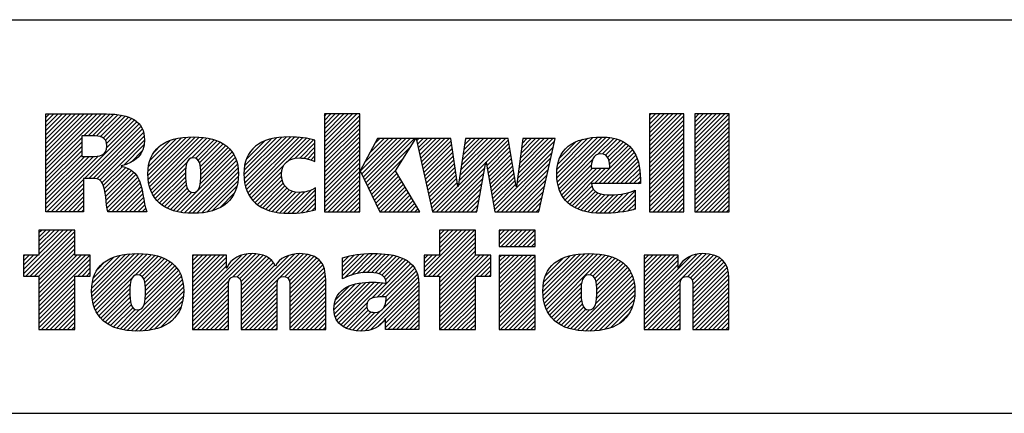
# Model space of a CAD drawing. Units: inches. Extents: x -0.1 to 34, y -0.1 to 47.
# Drawn here: x 27.6 to 29.8, y 26.4 to 27.3 of the extents above; entities that cross this region are included whole.
import ezdxf

# ---------------------------------------------------------------- set-up
doc = ezdxf.new("R2010")
doc.units = ezdxf.units.IN
doc.header["$LTSCALE"] = 3.063704
doc.header["$MEASUREMENT"] = 0
doc.layers.get('0').update_dxf_attribs({"linetype": 'CONTINUOUS'})
doc.styles.get("Standard").update_dxf_attribs({"font": 'txt', "width": 0.8})

# ---------------------------------------------------------------- blocks, each defined once
blk = doc.blocks.new('*T12')
at = {"color": 2, "linetype": 'Continuous'}
for p, q in [((0, 0), (0, 1.812)), ((0, 1.812), (7.68, 1.812)), ((4.608, 0), (4.608, 1.812)), ((7.68, 0), (7.68, 1.812)), ((0, 0.906), (7.68, 0.906)), ((4.608, 0.6795), (7.68, 0.6795)), ((4.992, 0), (4.992, 0.6795)), ((7.296, 0), (7.296, 0.6795)), ((0, 0.2265), (4.608, 0.2265)), ((2.304, 0), (2.304, 0.2265)), ((0, 0), (7.68, 0))]:
    blk.add_line(p, q, dxfattribs=at)
at = {"color": 2, "linetype": 'Continuous', "line_spacing_factor": 0.9}
for s, insert, char_height, width, attachment_point in [(' \\P{\\W0.8;CONFIDENTIAL AND PROPRIETARY INFORMATION.}\\PTHIS DOCUMENT CONTAINS CONFIDENTIAL AND PROPRIETARY \\PINFORMATION OF ROCKWELL AUTOMATION, INC. AND MAY \\PNOT BE USED, COPIED OR DISCLOSED TO OTHERS, EXCEPT \\PWITH THE AUTHORIZED WRITTEN PERMISSION OF ROCKWELL \\PAUTOMATION, INC.', (6.144, 1.733875), 0.075, 3.12, 2), ('Sheet 1 Of 2', (6.144, 0.827875), 0.12, 1.152, 2), ('ENDCAP KIT ASSEMBLED TO 140G-K-4P CB', (2.304, 0.64125), 0.15, 4.32, 2), ('Size\\P \\P \\P\\H0.15;D', (4.8, 0.601375), 0.065, 0.208, 2), (' \\P{\\W1.0;10000911319}', (6.144, 0.601375), 0.15, 1.65, 2), ('Ver\\P\\H0.12;{\\W0.8; }\\P\\H0.15;{\\W0.8;00}', (7.488, 0.601375), 0.065, 0.24, 2), ('Date: 10-16-13', (2.3665, 0.148375), 0.12, 1.344, 1)]:
    blk.add_mtext(s, dxfattribs=dict(at, insert=insert, char_height=char_height, width=width, attachment_point=attachment_point))

msp = doc.modelspace()

# ---------------------------------------------------------------- linework, layer by layer
at = {"color": 2, "linetype": 'Continuous'}
for p, q in [((27.6309, 27.0871), (27.6389, 27.0951)), ((27.6309, 27.0771), (27.6489, 27.0951)), ((27.6309, 27.0672), (27.6589, 27.0951)), ((27.6309, 27.0572), (27.6688, 27.0951)), ((27.6309, 27.0473), (27.6788, 27.0951)), ((27.6309, 27.0373), (27.6887, 27.0951)), ((27.6309, 27.0273), (27.6987, 27.0951)), ((27.6309, 27.0174), (27.7087, 27.0951)), ((27.6309, 27.0074), (27.7186, 27.0951)), ((27.6309, 26.9974), (27.7286, 27.0951)), ((27.6309, 26.9875), (27.7386, 27.0951)), ((27.6309, 26.9775), (27.7485, 27.0951)), ((27.6309, 26.9676), (27.7585, 27.0951)), ((27.633, 26.87), (27.8398, 27.0768)), ((27.7181, 27.0448), (27.7684, 27.0951)), ((27.7281, 27.0448), (27.7783, 27.095)), ((27.7381, 27.0448), (27.7874, 27.0942)), ((27.7475, 27.0443), (27.7964, 27.0932)), ((27.7559, 27.0427), (27.8052, 27.092)), ((27.7627, 27.0396), (27.8131, 27.0899)), ((27.7677, 27.0346), (27.8209, 27.0878)), ((27.7705, 27.0274), (27.8276, 27.0846)), ((27.7708, 27.0178), (27.8343, 27.0813)), ((28.2717, 27.0903), (28.2763, 27.095)), ((28.2717, 27.0803), (28.2863, 27.095)), ((28.2717, 27.0703), (28.2963, 27.095)), ((28.2717, 27.0604), (28.3062, 27.095)), ((28.2717, 27.0504), (28.3162, 27.095)), ((28.2717, 27.0405), (28.3262, 27.095)), ((28.2717, 27.0305), (28.3361, 27.095)), ((28.2717, 27.0205), (28.3461, 27.095)), ((28.2717, 27.0106), (28.3529, 27.0918)), ((28.2717, 27.0006), (28.3529, 27.0818)), ((29.0197, 27.0912), (29.0235, 27.095)), ((29.0197, 27.0812), (29.0335, 27.095)), ((29.0197, 27.0713), (29.0434, 27.095)), ((29.0197, 27.0613), (29.0534, 27.095)), ((29.0197, 27.0513), (29.0634, 27.095)), ((29.0197, 27.0414), (29.0733, 27.095)), ((29.0197, 27.0314), (29.0833, 27.095)), ((29.0197, 27.0214), (29.0933, 27.095)), ((29.0197, 27.0115), (29.099, 27.0907)), ((29.0197, 27.0015), (29.099, 27.0808)), ((29.1239, 27.0857), (29.1331, 27.095)), ((29.1239, 27.0758), (29.1431, 27.095)), ((29.1239, 27.0658), (29.153, 27.095)), ((29.1239, 27.0558), (29.163, 27.095)), ((29.1239, 27.0459), (29.173, 27.095)), ((29.1239, 27.0359), (29.1829, 27.095)), ((29.1239, 27.0259), (29.1929, 27.095)), ((29.1239, 27.016), (29.2028, 27.095)), ((29.1239, 27.006), (29.2031, 27.0853)), ((29.1239, 26.9961), (29.2031, 27.0753)), ((27.7196, 26.9467), (27.845, 27.0721)), ((27.7296, 26.9467), (27.8491, 27.0662)), ((27.7395, 26.9467), (27.8526, 27.0598)), ((27.7483, 26.9455), (27.8553, 27.0524)), ((28.2717, 26.9906), (28.3529, 27.0719)), ((28.2717, 26.9807), (28.3529, 27.0619)), ((28.2717, 26.9707), (28.3529, 27.0519)), ((29.0197, 26.9916), (29.099, 27.0708)), ((29.0197, 26.9816), (29.099, 27.0608)), ((29.1239, 26.9861), (29.2031, 27.0653)), ((29.1239, 26.9761), (29.2031, 27.0554)), ((27.6309, 26.9576), (27.7135, 27.0402)), ((27.6309, 26.9476), (27.7135, 27.0303)), ((27.7551, 26.9423), (27.8567, 27.0439)), ((27.7599, 26.9371), (27.8576, 27.0348)), ((27.8656, 26.9532), (27.9535, 27.0411)), ((27.8658, 26.9633), (27.9427, 27.0402)), ((27.8662, 26.9438), (27.9643, 27.0419)), ((27.8666, 26.9742), (27.9304, 27.0379)), ((27.8676, 26.9352), (27.9742, 27.0419)), ((27.8693, 26.927), (27.9836, 27.0413)), ((27.8694, 26.9869), (27.9163, 27.0338)), ((27.8719, 26.9196), (27.9928, 27.0406)), ((27.8748, 26.9126), (28.0014, 27.0392)), ((27.9654, 26.9932), (28.0098, 27.0376)), ((27.9749, 26.9928), (28.0176, 27.0355)), ((27.9809, 26.9888), (28.0251, 27.033)), ((27.9845, 26.9824), (28.0319, 27.0299)), ((28.0865, 26.9549), (28.1725, 27.041)), ((28.0869, 26.9653), (28.1616, 27.0399)), ((28.0871, 26.9456), (28.1834, 27.0418)), ((28.0882, 26.9765), (28.149, 27.0373)), ((28.0883, 26.9367), (28.1934, 27.0419)), ((28.0899, 26.9285), (28.2031, 27.0416)), ((28.0917, 26.99), (28.1345, 27.0328)), ((28.0924, 26.921), (28.2125, 27.0411)), ((28.0952, 26.9138), (28.2215, 27.0401)), ((28.0988, 26.9074), (28.2305, 27.0391)), ((28.1891, 26.9878), (28.2387, 27.0374)), ((28.2043, 26.993), (28.2468, 27.0356)), ((28.2717, 26.9608), (28.3529, 27.042)), ((28.2717, 26.9508), (28.3529, 27.032)), ((28.3539, 26.9633), (28.4288, 27.0382)), ((28.3571, 26.9566), (28.4388, 27.0382)), ((28.3604, 26.9499), (28.4488, 27.0382)), ((28.3637, 26.9432), (28.4587, 27.0382)), ((28.3638, 26.9832), (28.4189, 27.0382)), ((28.3669, 26.9365), (28.4687, 27.0382)), ((28.3702, 26.9298), (28.4786, 27.0382)), ((28.3754, 27.0047), (28.4089, 27.0382)), ((28.3869, 27.0262), (28.3989, 27.0382)), ((28.4838, 27.0334), (28.4886, 27.0382)), ((28.4856, 27.0253), (28.4986, 27.0382)), ((28.4874, 27.0171), (28.5085, 27.0382)), ((28.4892, 27.009), (28.5185, 27.0382)), ((28.4911, 27.0008), (28.5285, 27.0382)), ((28.4929, 26.9927), (28.5384, 27.0382)), ((28.4947, 26.9846), (28.5484, 27.0382)), ((28.4965, 26.9764), (28.5583, 27.0382)), ((28.4984, 26.9683), (28.5632, 27.0331)), ((28.5795, 26.9299), (28.6879, 27.0382)), ((28.5814, 26.9417), (28.6779, 27.0382)), ((28.5832, 26.9535), (28.6679, 27.0382)), ((28.5851, 26.9654), (28.658, 27.0382)), ((28.587, 26.9772), (28.648, 27.0382)), ((28.5889, 26.989), (28.638, 27.0382)), ((28.5907, 27.0009), (28.6281, 27.0382)), ((28.5926, 27.0127), (28.6181, 27.0382)), ((28.5945, 27.0245), (28.6082, 27.0382)), ((28.5963, 27.0364), (28.5982, 27.0382)), ((28.6438, 26.9842), (28.6949, 27.0353)), ((28.7163, 26.9471), (28.8014, 27.0322)), ((28.7179, 26.9587), (28.7974, 27.0382)), ((28.7194, 26.9702), (28.7875, 27.0382)), ((28.7209, 26.9817), (28.7775, 27.0382)), ((28.7225, 26.9932), (28.7676, 27.0382)), ((28.724, 27.0047), (28.7576, 27.0382)), ((28.7256, 27.0162), (28.7476, 27.0382)), ((28.7271, 27.0277), (28.7377, 27.0382)), ((28.8062, 26.9573), (28.8896, 27.0407)), ((28.8067, 26.9479), (28.9004, 27.0416)), ((28.8068, 26.9679), (28.8781, 27.0392)), ((28.8076, 26.9388), (28.9107, 27.0419)), ((28.8086, 26.9797), (28.8656, 27.0367)), ((28.8093, 26.9306), (28.9201, 27.0413)), ((28.8115, 26.9228), (28.9293, 27.0406)), ((28.8131, 26.9941), (28.8501, 27.0311)), ((28.9008, 27.0021), (28.9376, 27.0389)), ((28.9115, 27.0029), (28.9454, 27.0368)), ((28.9186, 27), (28.9527, 27.0341)), ((28.9233, 26.9947), (28.9595, 27.0309)), ((29.0197, 26.9716), (29.099, 27.0509)), ((29.0197, 26.9617), (29.099, 27.0409)), ((29.0197, 26.9517), (29.099, 27.031)), ((29.1239, 26.9662), (29.2031, 27.0454)), ((29.1239, 26.9562), (29.2031, 27.0355)), ((27.6309, 26.9377), (27.7135, 27.0203)), ((27.6309, 26.9277), (27.7135, 27.0103)), ((27.8101, 26.9774), (27.8564, 27.0237)), ((27.8268, 26.9841), (27.8526, 27.0099)), ((27.8789, 27.0063), (27.8962, 27.0237)), ((27.986, 26.9341), (28.0594, 27.0076)), ((27.9863, 26.9743), (28.0385, 27.0265)), ((27.9871, 26.9452), (28.0549, 27.013)), ((27.9872, 26.9652), (28.0444, 27.0224)), ((27.9874, 26.9554), (28.0501, 27.0181)), ((28.1092, 27.0175), (28.1094, 27.0176)), ((28.2148, 26.9936), (28.2497, 27.0284)), ((28.224, 26.9928), (28.2497, 27.0184)), ((28.2323, 26.9911), (28.2497, 27.0085)), ((28.2717, 26.9408), (28.3529, 27.022)), ((28.2717, 26.9309), (28.3529, 27.0121)), ((28.3735, 26.9231), (28.4708, 27.0204)), ((28.5002, 26.9602), (28.5644, 27.0244)), ((28.502, 26.952), (28.5657, 27.0157)), ((28.5038, 26.9439), (28.567, 27.007)), ((28.6452, 26.9757), (28.6963, 27.0268)), ((28.6467, 26.9672), (28.6978, 27.0183)), ((28.6482, 26.9587), (28.6992, 27.0098)), ((28.6631, 26.874), (28.7957, 27.0066)), ((28.7148, 26.9356), (28.7985, 27.0194)), ((28.8932, 26.9347), (28.9761, 27.0177)), ((28.9032, 26.9347), (28.9806, 27.0122)), ((28.9131, 26.9347), (28.9846, 27.0062)), ((28.9262, 26.9877), (28.9656, 27.0271)), ((28.9278, 26.9793), (28.971, 27.0225)), ((29.0197, 26.9417), (29.099, 27.021)), ((29.0197, 26.9318), (29.099, 27.011)), ((29.1239, 26.9463), (29.2031, 27.0255)), ((29.1239, 26.9363), (29.2031, 27.0155)), ((27.6309, 26.9177), (27.7135, 27.0004)), ((27.6309, 26.8779), (27.751, 26.998)), ((27.6309, 26.8879), (27.7401, 26.9971)), ((27.6309, 26.9078), (27.7201, 26.997)), ((27.6309, 26.8978), (27.7301, 26.997)), ((27.9323, 26.8705), (28.0633, 27.0014)), ((27.9405, 26.8687), (28.0666, 26.9948)), ((27.9494, 26.8676), (28.0695, 26.9877)), ((28.2401, 26.989), (28.2497, 26.9985)), ((28.2473, 26.9862), (28.2497, 26.9886)), ((28.2717, 26.9209), (28.3529, 27.0021)), ((28.2717, 26.9109), (28.3529, 26.9922)), ((28.3767, 26.9164), (28.4537, 26.9934)), ((28.5057, 26.9357), (28.5683, 26.9983)), ((28.5075, 26.9276), (28.5695, 26.9896)), ((28.5296, 26.87), (28.6429, 26.9834)), ((28.6497, 26.9503), (28.7007, 27.0013)), ((28.6512, 26.9418), (28.7021, 26.9927)), ((28.6527, 26.9333), (28.7036, 26.9842)), ((28.6691, 26.87), (28.7928, 26.9937)), ((28.8142, 26.9156), (28.8886, 26.9899)), ((28.9231, 26.9347), (28.9881, 26.9998)), ((28.9331, 26.9347), (28.991, 26.9927)), ((28.943, 26.9347), (28.9936, 26.9853)), ((29.0197, 26.9218), (29.099, 27.0011)), ((29.0197, 26.9119), (29.099, 26.9911)), ((29.1239, 26.9263), (29.2031, 27.0056)), ((29.1239, 26.9164), (29.2031, 26.9956)), ((29.1239, 26.9064), (29.2031, 26.9856)), ((27.7628, 26.9301), (27.8067, 26.974)), ((27.7651, 26.9224), (27.8145, 26.9719)), ((27.7666, 26.9139), (27.8213, 26.9687)), ((27.768, 26.9054), (27.8276, 26.965)), ((27.8785, 26.9063), (27.9546, 26.9824)), ((27.8824, 26.9002), (27.9523, 26.9702)), ((27.9585, 26.8667), (28.0714, 26.9797)), ((27.968, 26.8663), (28.073, 26.9713)), ((27.9782, 26.8665), (28.0736, 26.9619)), ((28.1026, 26.9013), (28.1778, 26.9765)), ((28.1071, 26.8958), (28.1735, 26.9622)), ((28.2717, 26.901), (28.3529, 26.9822)), ((28.2717, 26.891), (28.3529, 26.9722)), ((28.2717, 26.8811), (28.3529, 26.9623)), ((28.38, 26.9097), (28.4366, 26.9663)), ((28.5093, 26.9195), (28.5708, 26.981)), ((28.5111, 26.9113), (28.5721, 26.9723)), ((28.513, 26.9032), (28.5734, 26.9636)), ((28.5396, 26.87), (28.6407, 26.9712)), ((28.6541, 26.9248), (28.705, 26.9757)), ((28.6556, 26.9163), (28.7065, 26.9672)), ((28.679, 26.87), (28.7899, 26.9809)), ((28.689, 26.87), (28.787, 26.968)), ((28.8177, 26.909), (28.8857, 26.9771)), ((28.8213, 26.9027), (28.8888, 26.9702)), ((28.8257, 26.8971), (28.8988, 26.9702)), ((28.8306, 26.8921), (28.9087, 26.9702)), ((28.836, 26.8875), (28.9187, 26.9702)), ((28.953, 26.9347), (28.9954, 26.9771)), ((28.9629, 26.9347), (28.997, 26.9688)), ((29.0197, 26.9019), (29.099, 26.9811)), ((29.0197, 26.8919), (29.099, 26.9712)), ((29.0197, 26.882), (29.099, 26.9612)), ((29.1239, 26.8964), (29.2031, 26.9757)), ((29.1239, 26.8865), (29.2031, 26.9657)), ((27.643, 26.87), (27.7174, 26.9445)), ((27.7691, 26.8966), (27.833, 26.9604)), ((27.7702, 26.8877), (27.838, 26.9555)), ((27.7716, 26.8791), (27.8422, 26.9497)), ((27.773, 26.8705), (27.8451, 26.9427)), ((27.887, 26.8949), (27.9519, 26.9598)), ((27.8921, 26.8901), (27.952, 26.9499)), ((27.8976, 26.8856), (27.9524, 26.9404)), ((27.9892, 26.8676), (28.0736, 26.9519)), ((28.0008, 26.8692), (28.0729, 26.9413)), ((28.1122, 26.8909), (28.1732, 26.952)), ((28.1176, 26.8864), (28.1745, 26.9433)), ((28.2717, 26.8711), (28.3529, 26.9523)), ((28.2805, 26.87), (28.3529, 26.9423)), ((28.3833, 26.903), (28.4386, 26.9583)), ((28.3865, 26.8963), (28.4423, 26.952)), ((28.3898, 26.8896), (28.446, 26.9458)), ((28.3931, 26.8829), (28.4497, 26.9395)), ((28.5148, 26.895), (28.5746, 26.9549)), ((28.5166, 26.8869), (28.5759, 26.9462)), ((28.5495, 26.87), (28.6385, 26.959)), ((28.5595, 26.87), (28.6363, 26.9468)), ((28.6571, 26.9079), (28.7079, 26.9587)), ((28.6586, 26.8994), (28.7094, 26.9502)), ((28.6601, 26.8909), (28.7108, 26.9416)), ((28.699, 26.87), (28.7841, 26.9552)), ((28.7089, 26.87), (28.7813, 26.9424)), ((28.9729, 26.9347), (28.9978, 26.9597)), ((28.9829, 26.9347), (28.9986, 26.9505)), ((28.9928, 26.9347), (28.9987, 26.9406)), ((29.0197, 26.872), (29.099, 26.9513)), ((29.0277, 26.87), (29.099, 26.9413)), ((29.1239, 26.8765), (29.2031, 26.9558)), ((29.1273, 26.87), (29.2031, 26.9458)), ((27.6529, 26.87), (27.7174, 26.9345)), ((27.6629, 26.87), (27.7174, 26.9245)), ((27.7824, 26.87), (27.848, 26.9356)), ((27.7924, 26.87), (27.85, 26.9276)), ((27.8024, 26.87), (27.852, 26.9197)), ((27.9037, 26.8817), (27.9536, 26.9316)), ((27.9101, 26.8781), (27.9559, 26.9239)), ((27.9171, 26.8752), (27.9599, 26.918)), ((28.0137, 26.8722), (28.0703, 26.9288)), ((28.1236, 26.8824), (28.1769, 26.9357)), ((28.1298, 26.8787), (28.1807, 26.9295)), ((28.1368, 26.8757), (28.1854, 26.9243)), ((28.144, 26.8729), (28.1912, 26.9202)), ((28.1519, 26.8709), (28.1981, 26.9171)), ((28.1777, 26.8668), (28.2266, 26.9157)), ((28.1873, 26.8664), (28.2401, 26.9192)), ((28.1974, 26.8666), (28.2509, 26.9201)), ((28.2905, 26.87), (28.3529, 26.9324)), ((28.3005, 26.87), (28.3529, 26.9224)), ((28.3963, 26.8762), (28.4534, 26.9333)), ((28.4001, 26.87), (28.4571, 26.927)), ((28.4101, 26.87), (28.4608, 26.9208)), ((28.5184, 26.8788), (28.5772, 26.9375)), ((28.5202, 26.8706), (28.5785, 26.9288)), ((28.5695, 26.87), (28.6341, 26.9347)), ((28.5794, 26.87), (28.6319, 26.9225)), ((28.6616, 26.8824), (28.7123, 26.9331)), ((28.7189, 26.87), (28.7784, 26.9295)), ((28.7288, 26.87), (28.7755, 26.9167)), ((28.8418, 26.8833), (28.8872, 26.9288)), ((28.8481, 26.8797), (28.8904, 26.9219)), ((28.8548, 26.8764), (28.8953, 26.9169)), ((28.9354, 26.8674), (28.9864, 26.9183)), ((29.0377, 26.87), (29.099, 26.9313)), ((29.0476, 26.87), (29.099, 26.9214)), ((29.1373, 26.87), (29.2031, 26.9358)), ((29.1473, 26.87), (29.2031, 26.9259)), ((29.1572, 26.87), (29.2031, 26.9159)), ((27.6728, 26.87), (27.7174, 26.9146)), ((27.6828, 26.87), (27.7174, 26.9046)), ((27.6928, 26.87), (27.7174, 26.8947)), ((27.8123, 26.87), (27.8537, 26.9114)), ((27.8223, 26.87), (27.8552, 26.903)), ((27.8322, 26.87), (27.8568, 26.8946)), ((27.9244, 26.8725), (27.9667, 26.9148)), ((28.0306, 26.8791), (28.0647, 26.9132)), ((28.1599, 26.8689), (28.2061, 26.9151)), ((28.1688, 26.8678), (28.2155, 26.9146)), ((28.2078, 26.867), (28.2509, 26.9102)), ((28.2187, 26.868), (28.2509, 26.9002)), ((28.3104, 26.87), (28.3529, 26.9125)), ((28.3204, 26.87), (28.3529, 26.9025)), ((28.42, 26.87), (28.4645, 26.9145)), ((28.43, 26.87), (28.4682, 26.9083)), ((28.4399, 26.87), (28.4719, 26.902)), ((28.4499, 26.87), (28.4756, 26.8957)), ((28.5894, 26.87), (28.6297, 26.9103)), ((28.5993, 26.87), (28.6275, 26.8981)), ((28.7388, 26.87), (28.7726, 26.9038)), ((28.862, 26.8736), (28.9017, 26.9133)), ((28.8696, 26.8713), (28.9093, 26.911)), ((28.8777, 26.8694), (28.9179, 26.9096)), ((28.8863, 26.868), (28.9271, 26.9088)), ((28.8953, 26.8671), (28.9372, 26.909)), ((28.9046, 26.8664), (28.9479, 26.9098)), ((28.9145, 26.8663), (28.9592, 26.9111)), ((28.9248, 26.8667), (28.9722, 26.9141)), ((28.9461, 26.8681), (28.9864, 26.9084)), ((28.9578, 26.8698), (28.9864, 26.8984)), ((29.0576, 26.87), (29.099, 26.9114)), ((29.0676, 26.87), (29.099, 26.9014)), ((29.1672, 26.87), (29.2031, 26.9059)), ((29.1772, 26.87), (29.2031, 26.896)), ((27.7027, 26.87), (27.7174, 26.8847)), ((27.7127, 26.87), (27.7174, 26.8747)), ((27.8422, 26.87), (27.8584, 26.8862)), ((27.8522, 26.87), (27.8605, 26.8784)), ((27.8621, 26.87), (27.8629, 26.8707)), ((28.2303, 26.8696), (28.2509, 26.8902)), ((28.2434, 26.8727), (28.2509, 26.8803)), ((28.3304, 26.87), (28.3529, 26.8925)), ((28.3403, 26.87), (28.3529, 26.8826)), ((28.3503, 26.87), (28.3529, 26.8726)), ((28.4599, 26.87), (28.4793, 26.8895)), ((28.4698, 26.87), (28.483, 26.8832)), ((28.4798, 26.87), (28.4868, 26.877)), ((28.4898, 26.87), (28.4905, 26.8707)), ((28.6093, 26.87), (28.6252, 26.886)), ((28.6193, 26.87), (28.623, 26.8738)), ((28.7488, 26.87), (28.7698, 26.891)), ((28.7587, 26.87), (28.7669, 26.8782)), ((28.9697, 26.8718), (28.9864, 26.8885)), ((28.983, 26.8751), (28.9864, 26.8785)), ((29.0775, 26.87), (29.099, 26.8915)), ((29.0875, 26.87), (29.099, 26.8815)), ((29.0975, 26.87), (29.099, 26.8716)), ((29.1871, 26.87), (29.2031, 26.886)), ((29.1971, 26.87), (29.2031, 26.8761)), ((27.5795, 26.7269), (27.6802, 26.8276)), ((27.5846, 26.722), (27.6902, 26.8276)), ((27.5946, 26.722), (27.6973, 26.8247)), ((27.6973, 26.8276), (27.6146, 26.8276)), ((27.6146, 26.8218), (27.6204, 26.8276)), ((27.6146, 26.8118), (27.6304, 26.8276)), ((27.6146, 26.8019), (27.6404, 26.8276)), ((27.6146, 26.7919), (27.6503, 26.8276)), ((27.6146, 26.7819), (27.6603, 26.8276)), ((27.6146, 26.772), (27.6702, 26.8276)), ((27.6146, 26.8276), (27.6146, 26.7697)), ((27.6973, 26.7697), (27.6973, 26.8276)), ((28.5011, 26.7319), (28.5967, 26.8276)), ((28.5012, 26.722), (28.6067, 26.8276)), ((28.5111, 26.722), (28.6167, 26.8276)), ((28.6189, 26.8276), (28.5362, 26.8276)), ((28.5362, 26.8268), (28.537, 26.8276)), ((28.5362, 26.8169), (28.5469, 26.8276)), ((28.5362, 26.8069), (28.5569, 26.8276)), ((28.5362, 26.7969), (28.5668, 26.8276)), ((28.5362, 26.787), (28.5768, 26.8276)), ((28.5362, 26.777), (28.5868, 26.8276)), ((28.5362, 26.8276), (28.5362, 26.77)), ((28.6189, 26.77), (28.6189, 26.8276)), ((28.674, 26.8251), (28.6764, 26.8275)), ((28.674, 26.8152), (28.6863, 26.8275)), ((28.674, 26.8052), (28.6963, 26.8275)), ((28.674, 26.7952), (28.7062, 26.8275)), ((28.6784, 26.7897), (28.7162, 26.8275)), ((28.6884, 26.7897), (28.7262, 26.8275)), ((28.6984, 26.7897), (28.7361, 26.8275)), ((28.7083, 26.7897), (28.7461, 26.8275)), ((28.7183, 26.7897), (28.756, 26.8275)), ((27.6046, 26.722), (27.6973, 26.8148)), ((27.6145, 26.722), (27.6973, 26.8048)), ((28.5211, 26.722), (28.6189, 26.8198)), ((28.5311, 26.722), (28.6189, 26.8098)), ((28.7282, 26.7897), (28.7565, 26.818)), ((28.7382, 26.7897), (28.7565, 26.808)), ((27.6146, 26.7122), (27.6973, 26.7949)), ((27.6146, 26.7022), (27.6973, 26.7849)), ((28.5362, 26.7172), (28.6189, 26.7999)), ((28.5362, 26.7073), (28.6189, 26.7899)), ((28.5362, 26.6973), (28.6189, 26.78)), ((28.7482, 26.7897), (28.7565, 26.7981)), ((27.6146, 26.7697), (27.5795, 26.7697)), ((27.5795, 26.7667), (27.5825, 26.7697)), ((27.5795, 26.7568), (27.5924, 26.7697)), ((27.5795, 26.7468), (27.6024, 26.7697)), ((27.5795, 26.7368), (27.6123, 26.7697)), ((27.5795, 26.7697), (27.5795, 26.722)), ((27.6146, 26.6923), (27.6973, 26.7749)), ((27.6146, 26.6823), (27.702, 26.7697)), ((27.6146, 26.6723), (27.712, 26.7697)), ((27.6146, 26.6624), (27.7219, 26.7697)), ((27.6146, 26.6524), (27.7319, 26.7697)), ((27.6146, 26.6425), (27.7328, 26.7606)), ((27.7328, 26.7697), (27.6973, 26.7697)), ((27.7328, 26.722), (27.7328, 26.7697)), ((27.7361, 26.6842), (27.8246, 26.7727)), ((27.7363, 26.6944), (27.8136, 26.7717)), ((27.7367, 26.6748), (27.8353, 26.7735)), ((27.7373, 26.7054), (27.8013, 26.7693)), ((27.7379, 26.6661), (27.8454, 26.7736)), ((27.7396, 26.6579), (27.8548, 26.773)), ((27.7402, 26.7182), (27.7872, 26.7652)), ((27.7421, 26.6504), (27.864, 26.7723)), ((27.7449, 26.6432), (27.8728, 26.7711)), ((27.835, 26.7233), (27.8811, 26.7695)), ((27.8457, 26.7241), (27.8891, 26.7675)), ((27.8522, 26.7207), (27.8966, 26.765)), ((27.8562, 26.7147), (27.9036, 26.7621)), ((27.8585, 26.707), (27.9102, 26.7587)), ((27.9683, 26.6375), (28.1043, 26.7735)), ((27.9683, 26.6475), (28.0934, 26.7726)), ((27.9683, 26.767), (27.9711, 26.7698)), ((27.9683, 26.7571), (27.9811, 26.7698)), ((27.9683, 26.7471), (27.9911, 26.7698)), ((27.9683, 26.7371), (28.001, 26.7698)), ((27.9683, 26.7272), (28.011, 26.7698)), ((27.9683, 26.7172), (28.0209, 26.7698)), ((27.9683, 26.7072), (28.0309, 26.7698)), ((27.9683, 26.6973), (28.0409, 26.7698)), ((27.9683, 26.6574), (28.0805, 26.7696)), ((27.9683, 26.6873), (28.0463, 26.7653)), ((28.061, 26.7202), (28.1137, 26.7729)), ((28.0708, 26.72), (28.1224, 26.7716)), ((28.0765, 26.7158), (28.1302, 26.7695)), ((28.0794, 26.7087), (28.1374, 26.7667)), ((28.0801, 26.6994), (28.1438, 26.7631)), ((28.0802, 26.6398), (28.2139, 26.7735)), ((28.0802, 26.6298), (28.2232, 26.7728)), ((28.0802, 26.6497), (28.2028, 26.7723)), ((28.0802, 26.6597), (28.1896, 26.7691)), ((28.0802, 26.6896), (28.1492, 26.7586)), ((28.1808, 26.7205), (28.2324, 26.772)), ((28.1872, 26.7169), (28.2402, 26.7699)), ((28.1907, 26.7104), (28.2478, 26.7676)), ((28.1918, 26.7016), (28.2539, 26.7637)), ((28.192, 26.6918), (28.2596, 26.7594)), ((28.3131, 26.7233), (28.3627, 26.7728)), ((28.3131, 26.7333), (28.3516, 26.7717)), ((28.3131, 26.7432), (28.34, 26.7701)), ((28.3131, 26.7532), (28.3273, 26.7673)), ((28.3131, 26.7631), (28.314, 26.764)), ((28.3178, 26.718), (28.373, 26.7732)), ((28.3339, 26.7241), (28.3833, 26.7736)), ((28.3473, 26.7276), (28.3932, 26.7734)), ((28.3593, 26.7296), (28.4026, 26.7729)), ((28.3701, 26.7304), (28.4118, 26.7722)), ((28.3796, 26.73), (28.4208, 26.7712)), ((28.3886, 26.7291), (28.4292, 26.7696)), ((28.3968, 26.7273), (28.4374, 26.7678)), ((28.4037, 26.7242), (28.4448, 26.7653)), ((28.4091, 26.7196), (28.4521, 26.7626)), ((28.4125, 26.7131), (28.4585, 26.7591)), ((28.5362, 26.77), (28.5011, 26.77)), ((28.5011, 26.7618), (28.5093, 26.77)), ((28.5011, 26.7518), (28.5193, 26.77)), ((28.5011, 26.7419), (28.5292, 26.77)), ((28.5011, 26.77), (28.5011, 26.722)), ((28.5362, 26.6873), (28.6189, 26.77)), ((28.5362, 26.6774), (28.6289, 26.77)), ((28.5362, 26.6674), (28.6388, 26.77)), ((28.5362, 26.6575), (28.6488, 26.77)), ((28.5362, 26.6475), (28.6544, 26.7657)), ((28.6544, 26.77), (28.6189, 26.77)), ((28.6544, 26.722), (28.6544, 26.77)), ((28.674, 26.7654), (28.6781, 26.7694)), ((28.674, 26.7554), (28.688, 26.7694)), ((28.674, 26.7454), (28.698, 26.7694)), ((28.674, 26.7355), (28.708, 26.7694)), ((28.674, 26.7255), (28.7179, 26.7694)), ((28.674, 26.7155), (28.7279, 26.7694)), ((28.674, 26.7056), (28.7378, 26.7694)), ((28.674, 26.6956), (28.7478, 26.7694)), ((28.674, 26.6857), (28.7565, 26.7682)), ((28.674, 26.6757), (28.7565, 26.7582)), ((28.7744, 26.6864), (28.8605, 26.7725)), ((28.775, 26.6771), (28.8712, 26.7733)), ((28.775, 26.697), (28.8491, 26.7711)), ((28.776, 26.6681), (28.8815, 26.7736)), ((28.7765, 26.7084), (28.8368, 26.7688)), ((28.7777, 26.6598), (28.891, 26.7731)), ((28.7799, 26.6521), (28.9003, 26.7725)), ((28.7803, 26.7222), (28.8221, 26.764)), ((28.7827, 26.6449), (28.9092, 26.7715)), ((28.7861, 26.6384), (28.9176, 26.7699)), ((28.8821, 26.7244), (28.9258, 26.7681)), ((28.8895, 26.7218), (28.9333, 26.7656)), ((28.894, 26.7164), (28.9405, 26.7629)), ((28.8965, 26.709), (28.9471, 26.7595)), ((29.0076, 26.6407), (29.1404, 26.7735)), ((29.0076, 26.6308), (29.1498, 26.773)), ((29.0076, 26.6507), (29.1291, 26.7722)), ((29.0076, 26.7603), (29.0172, 26.7698)), ((29.0076, 26.7503), (29.0271, 26.7698)), ((29.0076, 26.7404), (29.0371, 26.7698)), ((29.0076, 26.7304), (29.0471, 26.7698)), ((29.0076, 26.7204), (29.057, 26.7698)), ((29.0076, 26.7105), (29.067, 26.7698)), ((29.0076, 26.7005), (29.077, 26.7698)), ((29.0076, 26.6905), (29.0856, 26.7685)), ((29.0076, 26.6607), (29.1153, 26.7683)), ((29.0076, 26.6806), (29.0856, 26.7585)), ((29.1072, 26.7204), (29.159, 26.7722)), ((29.1143, 26.7175), (29.1669, 26.7701)), ((29.1181, 26.7114), (29.1742, 26.7675)), ((29.1194, 26.7027), (29.1808, 26.7641)), ((29.1195, 26.6928), (29.1863, 26.7596)), ((27.7042, 26.722), (27.7328, 26.7507)), ((27.7142, 26.722), (27.7328, 26.7407)), ((27.7499, 26.7379), (27.7665, 26.7545)), ((27.856, 26.6547), (27.9357, 26.7344)), ((27.859, 26.6676), (27.9319, 26.7405)), ((27.8595, 26.698), (27.9163, 26.7549)), ((27.8597, 26.6783), (27.9271, 26.7457)), ((27.8599, 26.6884), (27.922, 26.7506)), ((27.9683, 26.6774), (28.0463, 26.7553)), ((27.9683, 26.6674), (28.0463, 26.7453)), ((28.0802, 26.6796), (28.1541, 26.7535)), ((28.0802, 26.6697), (28.1575, 26.7469)), ((28.192, 26.6819), (28.2641, 26.754)), ((28.192, 26.6719), (28.2677, 26.7476)), ((28.192, 26.6619), (28.2708, 26.7407)), ((28.3799, 26.6705), (28.4646, 26.7553)), ((28.3927, 26.6734), (28.4702, 26.7508)), ((28.4032, 26.6739), (28.4749, 26.7456)), ((28.4132, 26.6739), (28.4793, 26.7401)), ((28.6207, 26.722), (28.6544, 26.7557)), ((28.6307, 26.722), (28.6544, 26.7457)), ((28.6406, 26.722), (28.6544, 26.7358)), ((28.674, 26.6657), (28.7565, 26.7482)), ((28.674, 26.6558), (28.7565, 26.7383)), ((28.8957, 26.6583), (28.9733, 26.7359)), ((28.8977, 26.6703), (28.9692, 26.7417)), ((28.8978, 26.7003), (28.9534, 26.7559)), ((28.8982, 26.6808), (28.9644, 26.7469)), ((28.8983, 26.6908), (28.9591, 26.7516)), ((29.0076, 26.6706), (29.0856, 26.7486)), ((29.1195, 26.6828), (29.1912, 26.7545)), ((29.1195, 26.6729), (29.1952, 26.7486)), ((29.1195, 26.6629), (29.1981, 26.7415)), ((27.5795, 26.722), (27.6146, 26.722)), ((27.6146, 26.722), (27.6146, 26.5989)), ((27.6146, 26.6325), (27.6973, 26.7152)), ((27.6973, 26.722), (27.7328, 26.722)), ((27.6973, 26.5989), (27.6973, 26.722)), ((27.7241, 26.722), (27.7328, 26.7308)), ((27.7485, 26.6369), (27.8279, 26.7162)), ((27.8094, 26.5982), (27.9394, 26.7281)), ((27.818, 26.5968), (27.9422, 26.721)), ((27.8271, 26.5959), (27.9445, 26.7133)), ((27.9683, 26.6275), (28.0528, 26.712)), ((28.192, 26.652), (28.2724, 26.7324)), ((28.192, 26.642), (28.2738, 26.7238)), ((28.192, 26.6321), (28.2742, 26.7142)), ((28.3651, 26.5959), (28.4877, 26.7185)), ((28.4075, 26.6483), (28.4856, 26.7264)), ((28.4134, 26.6642), (28.4827, 26.7335)), ((28.5011, 26.722), (28.5362, 26.722)), ((28.5362, 26.722), (28.5362, 26.5989)), ((28.5362, 26.6375), (28.6189, 26.7202)), ((28.6189, 26.722), (28.6544, 26.722)), ((28.6189, 26.5989), (28.6189, 26.722)), ((28.6506, 26.722), (28.6544, 26.7258)), ((28.674, 26.6458), (28.7565, 26.7283)), ((28.674, 26.6358), (28.7565, 26.7184)), ((28.846, 26.5986), (28.9771, 26.7298)), ((28.8543, 26.597), (28.98, 26.7227)), ((28.8634, 26.5961), (28.9826, 26.7153)), ((29.1195, 26.653), (29.2003, 26.7338)), ((29.1195, 26.643), (29.2016, 26.7251)), ((29.1195, 26.633), (29.202, 26.7155)), ((27.6146, 26.6225), (27.6973, 26.7052)), ((27.6146, 26.6126), (27.6973, 26.6952)), ((27.7523, 26.6307), (27.8245, 26.7029)), ((27.7568, 26.6252), (27.8238, 26.6922)), ((27.8364, 26.5952), (27.9463, 26.7052)), ((27.8464, 26.5952), (27.9472, 26.6961)), ((27.9683, 26.6176), (28.051, 26.7003)), ((27.9683, 26.6076), (28.0509, 26.6902)), ((28.0802, 26.6198), (28.163, 26.7026)), ((28.0802, 26.6099), (28.1627, 26.6924)), ((28.192, 26.6221), (28.2746, 26.7046)), ((28.192, 26.6121), (28.2746, 26.6947)), ((28.2936, 26.644), (28.3555, 26.7059)), ((28.2943, 26.6547), (28.3434, 26.7037)), ((28.2945, 26.635), (28.3668, 26.7073)), ((28.2969, 26.6273), (28.3772, 26.7077)), ((28.297, 26.6673), (28.3286, 26.6989)), ((28.3001, 26.6206), (28.3871, 26.7076)), ((28.3041, 26.6146), (28.3965, 26.7071)), ((28.3093, 26.6098), (28.4057, 26.7063)), ((28.3774, 26.5982), (28.4886, 26.7094)), ((28.4124, 26.6233), (28.4891, 26.7)), ((28.4124, 26.6133), (28.4891, 26.69)), ((28.5362, 26.6276), (28.6189, 26.7102)), ((28.5362, 26.6176), (28.6189, 26.7003)), ((28.5362, 26.6077), (28.6189, 26.6903)), ((28.674, 26.6259), (28.7565, 26.7084)), ((28.674, 26.6159), (28.7565, 26.6984)), ((28.7898, 26.6321), (28.8633, 26.7056)), ((28.7941, 26.6265), (28.8624, 26.6947)), ((28.8725, 26.5953), (28.9844, 26.7071)), ((28.8824, 26.5952), (28.9855, 26.6983)), ((28.8929, 26.5957), (28.9861, 26.689)), ((29.0076, 26.6208), (29.0903, 26.7034)), ((29.0076, 26.6108), (29.0902, 26.6934)), ((29.1195, 26.6231), (29.202, 26.7056)), ((29.1195, 26.6131), (29.202, 26.6956)), ((27.6146, 26.6026), (27.6973, 26.6853)), ((27.6209, 26.5989), (27.6973, 26.6753)), ((27.7619, 26.6203), (27.8238, 26.6823)), ((27.7673, 26.6158), (27.8242, 26.6727)), ((27.8571, 26.596), (27.9477, 26.6866)), ((27.8681, 26.5971), (27.947, 26.676)), ((27.9696, 26.5989), (28.0509, 26.6802)), ((27.9795, 26.5989), (28.0509, 26.6702)), ((28.0802, 26.5999), (28.1627, 26.6824)), ((28.0891, 26.5989), (28.1627, 26.6725)), ((28.192, 26.6022), (28.2746, 26.6847)), ((28.1987, 26.5989), (28.2746, 26.6747)), ((28.4124, 26.6034), (28.4891, 26.6801)), ((28.4179, 26.5989), (28.4891, 26.6701)), ((28.5374, 26.5989), (28.6189, 26.6803)), ((28.5474, 26.5989), (28.6189, 26.6704)), ((28.674, 26.606), (28.7565, 26.6885)), ((28.6769, 26.5989), (28.7565, 26.6785)), ((28.6869, 26.5989), (28.7565, 26.6685)), ((28.799, 26.6214), (28.8623, 26.6846)), ((28.8045, 26.6169), (28.8625, 26.6749)), ((28.9039, 26.5968), (28.9856, 26.6785)), ((28.9161, 26.599), (28.9844, 26.6673)), ((29.0076, 26.6009), (29.0902, 26.6834)), ((29.0156, 26.5989), (29.0902, 26.6734)), ((29.1195, 26.6031), (29.202, 26.6857)), ((29.1252, 26.5989), (29.202, 26.6757)), ((27.6309, 26.5989), (27.6973, 26.6653)), ((27.6408, 26.5989), (27.6973, 26.6554)), ((27.6508, 26.5989), (27.6973, 26.6454)), ((27.7732, 26.6117), (27.8252, 26.6637)), ((27.7796, 26.6081), (27.8271, 26.6556)), ((27.7864, 26.605), (27.8305, 26.6491)), ((27.7936, 26.6022), (27.8364, 26.6451)), ((27.8013, 26.6), (27.8461, 26.6448)), ((27.8807, 26.5997), (27.9453, 26.6643)), ((27.8954, 26.6044), (27.9414, 26.6504)), ((27.9895, 26.5989), (28.0509, 26.6603)), ((27.9995, 26.5989), (28.0509, 26.6503)), ((28.0991, 26.5989), (28.1627, 26.6625)), ((28.1091, 26.5989), (28.1627, 26.6526)), ((28.2087, 26.5989), (28.2746, 26.6648)), ((28.2186, 26.5989), (28.2746, 26.6548)), ((28.2286, 26.5989), (28.2746, 26.6449)), ((28.3151, 26.6057), (28.3697, 26.6603)), ((28.3214, 26.602), (28.3693, 26.65)), ((28.4279, 26.5989), (28.4891, 26.6602)), ((28.4378, 26.5989), (28.4891, 26.6502)), ((28.5574, 26.5989), (28.6189, 26.6604)), ((28.5673, 26.5989), (28.6189, 26.6504)), ((28.6968, 26.5989), (28.7565, 26.6586)), ((28.7068, 26.5989), (28.7565, 26.6486)), ((28.8101, 26.6126), (28.8633, 26.6658)), ((28.8165, 26.609), (28.865, 26.6574)), ((28.8231, 26.6056), (28.868, 26.6505)), ((28.8303, 26.6029), (28.8732, 26.6457)), ((28.8378, 26.6004), (28.8817, 26.6443)), ((28.93, 26.603), (28.9814, 26.6543)), ((29.0256, 26.5989), (29.0902, 26.6635)), ((29.0355, 26.5989), (29.0902, 26.6535)), ((29.0455, 26.5989), (29.0902, 26.6436)), ((29.1352, 26.5989), (29.202, 26.6657)), ((29.1451, 26.5989), (29.202, 26.6558)), ((29.1551, 26.5989), (29.202, 26.6458)), ((27.6607, 26.5989), (27.6973, 26.6355)), ((27.6707, 26.5989), (27.6973, 26.6255)), ((27.9202, 26.6192), (27.929, 26.628)), ((28.0094, 26.5989), (28.0509, 26.6403)), ((28.0194, 26.5989), (28.0509, 26.6304)), ((28.119, 26.5989), (28.1627, 26.6426)), ((28.129, 26.5989), (28.1627, 26.6326)), ((28.1389, 26.5989), (28.1627, 26.6227)), ((28.2386, 26.5989), (28.2746, 26.6349)), ((28.2485, 26.5989), (28.2746, 26.6249)), ((28.3287, 26.5994), (28.3725, 26.6432)), ((28.3366, 26.5973), (28.3788, 26.6395)), ((28.3451, 26.5959), (28.3875, 26.6383)), ((28.3544, 26.5952), (28.4015, 26.6423)), ((28.4478, 26.5989), (28.4891, 26.6402)), ((28.4578, 26.5989), (28.4891, 26.6303)), ((28.5773, 26.5989), (28.6189, 26.6405)), ((28.5872, 26.5989), (28.6189, 26.6305)), ((28.7168, 26.5989), (28.7565, 26.6387)), ((28.7267, 26.5989), (28.7565, 26.6287)), ((28.949, 26.612), (28.9727, 26.6356)), ((29.0555, 26.5989), (29.0902, 26.6336)), ((29.0654, 26.5989), (29.0902, 26.6236)), ((29.1651, 26.5989), (29.202, 26.6358)), ((29.175, 26.5989), (29.202, 26.6259)), ((27.6146, 26.5989), (27.6973, 26.5989)), ((27.6807, 26.5989), (27.6973, 26.6155)), ((27.6906, 26.5989), (27.6973, 26.6056)), ((28.0294, 26.5989), (28.0509, 26.6204)), ((28.0393, 26.5989), (28.0509, 26.6105)), ((28.0493, 26.5989), (28.0509, 26.6005)), ((28.1489, 26.5989), (28.1627, 26.6127)), ((28.1589, 26.5989), (28.1627, 26.6027)), ((28.2585, 26.5989), (28.2746, 26.615)), ((28.2684, 26.5989), (28.2746, 26.605)), ((28.3954, 26.6063), (28.4088, 26.6197)), ((28.4677, 26.5989), (28.4891, 26.6203)), ((28.4777, 26.5989), (28.4891, 26.6103)), ((28.4877, 26.5989), (28.4891, 26.6004)), ((28.5362, 26.5989), (28.6189, 26.5989)), ((28.5972, 26.5989), (28.6189, 26.6206)), ((28.6072, 26.5989), (28.6189, 26.6106)), ((28.6171, 26.5989), (28.6189, 26.6006)), ((28.7367, 26.5989), (28.7565, 26.6187)), ((28.7466, 26.5989), (28.7565, 26.6088)), ((29.0754, 26.5989), (29.0902, 26.6137)), ((29.0854, 26.5989), (29.0902, 26.6037)), ((29.185, 26.5989), (29.202, 26.6159)), ((29.1949, 26.5989), (29.202, 26.606))]:
    msp.add_line(p, q, dxfattribs=at)
for points, knots in [([(27.6309, 26.87), (27.6309, 26.87), (27.7174, 26.87), (27.7174, 26.87), (27.7174, 26.87), (27.7174, 26.9467), (27.7174, 26.9467), (27.7174, 26.9467), (27.7367, 26.9467), (27.7367, 26.9467), (27.7473, 26.9467), (27.756, 26.9454), (27.7611, 26.935), (27.7682, 26.9215), (27.7692, 26.8862), (27.773, 26.87), (27.773, 26.87), (27.8631, 26.87), (27.8631, 26.87), (27.8541, 26.8919), (27.855, 26.9267), (27.8418, 26.9506), (27.8337, 26.9625), (27.8224, 26.9715), (27.8037, 26.9747), (27.8037, 26.9747), (27.8037, 26.9754), (27.8037, 26.9754), (27.836, 26.9831), (27.8576, 27.0006), (27.8576, 27.0351), (27.8576, 27.0784), (27.8243, 27.0951), (27.7705, 27.0951), (27.7705, 27.0951), (27.6309, 27.0951), (27.6309, 27.0951), (27.6309, 27.0951), (27.6309, 26.87), (27.6309, 26.87)], [0, 0, 0, 0, 1, 1, 1, 2, 2, 2, 3, 3, 3, 4, 4, 4, 5, 5, 5, 6, 6, 6, 7, 7, 7, 8, 8, 8, 9, 9, 9, 10, 10, 10, 11, 11, 11, 12, 12, 12, 13, 13, 13, 13]), ([(28.3529, 26.964), (28.3529, 26.964), (28.3535, 26.964), (28.3535, 26.964), (28.3535, 26.964), (28.3934, 27.0382), (28.3934, 27.0382), (28.3934, 27.0382), (28.4821, 27.0382), (28.4821, 27.0382), (28.4821, 27.0382), (28.4352, 26.964), (28.4352, 26.964), (28.4352, 26.964), (28.4909, 26.87), (28.4909, 26.87), (28.4909, 26.87), (28.3993, 26.87), (28.3993, 26.87), (28.3993, 26.87), (28.3535, 26.964), (28.3535, 26.964), (28.3535, 26.964), (28.3529, 26.964), (28.3529, 26.964), (28.3529, 26.964), (28.3529, 26.87), (28.3529, 26.87), (28.3529, 26.87), (28.2717, 26.87), (28.2717, 26.87), (28.2717, 26.87), (28.2717, 27.095), (28.2717, 27.095), (28.2717, 27.095), (28.3529, 27.095), (28.3529, 27.095), (28.3529, 27.095), (28.3529, 26.964), (28.3529, 26.964)], [0, 0, 0, 0, 1, 1, 1, 2, 2, 2, 3, 3, 3, 4, 4, 4, 5, 5, 5, 6, 6, 6, 7, 7, 7, 8, 8, 8, 9, 9, 9, 10, 10, 10, 11, 11, 11, 12, 12, 12, 13, 13, 13, 13]), ([(29.099, 27.095), (29.099, 27.095), (29.099, 26.87), (29.099, 26.87), (29.099, 26.87), (29.0197, 26.87), (29.0197, 26.87), (29.0197, 26.87), (29.0197, 27.095), (29.0197, 27.095), (29.0197, 27.095), (29.099, 27.095), (29.099, 27.095)], [0, 0, 0, 0, 1, 1, 1, 2, 2, 2, 3, 3, 3, 4, 4, 4, 4]), ([(29.2031, 27.095), (29.2031, 27.095), (29.2031, 26.87), (29.2031, 26.87), (29.2031, 26.87), (29.1239, 26.87), (29.1239, 26.87), (29.1239, 26.87), (29.1239, 27.095), (29.1239, 27.095), (29.1239, 27.095), (29.2031, 27.095), (29.2031, 27.095)], [0, 0, 0, 0, 1, 1, 1, 2, 2, 2, 3, 3, 3, 4, 4, 4, 4]), ([(27.7135, 27.0448), (27.7135, 27.0448), (27.7373, 27.0448), (27.7373, 27.0448), (27.7547, 27.0448), (27.7711, 27.0419), (27.7711, 27.0216), (27.7711, 26.9989), (27.7537, 26.997), (27.7361, 26.997), (27.7361, 26.997), (27.7135, 26.997), (27.7135, 26.997), (27.7135, 26.997), (27.7135, 27.0448), (27.7135, 27.0448)], [0, 0, 0, 0, 1, 1, 1, 2, 2, 2, 3, 3, 3, 4, 4, 4, 5, 5, 5, 5]), ([(27.8654, 26.9572), (27.8654, 26.8991), (27.9015, 26.8663), (27.9695, 26.8663), (28.0371, 26.8663), (28.0739, 26.8991), (28.0739, 26.9572), (28.0739, 27.0136), (28.0371, 27.042), (27.9695, 27.042), (27.9015, 27.042), (27.8654, 27.0136), (27.8654, 26.9572)], [0, 0, 0, 0, 1, 1, 1, 2, 2, 2, 3, 3, 3, 4, 4, 4, 4]), ([(28.2509, 26.8747), (28.2329, 26.8689), (28.2148, 26.8663), (28.1906, 26.8663), (28.1225, 26.8663), (28.0864, 26.8991), (28.0864, 26.9572), (28.0864, 27.0136), (28.1225, 27.042), (28.1906, 27.042), (28.2148, 27.042), (28.2329, 27.0397), (28.2497, 27.0349), (28.2497, 27.0349), (28.2497, 26.9853), (28.2497, 26.9853), (28.2397, 26.9898), (28.2277, 26.9937), (28.2132, 26.9937), (28.189, 26.9937), (28.1729, 26.9811), (28.1729, 26.9559), (28.1729, 26.9297), (28.189, 26.9145), (28.2132, 26.9145), (28.2277, 26.9145), (28.2397, 26.9178), (28.2509, 26.9246), (28.2509, 26.9246), (28.2509, 26.8747), (28.2509, 26.8747)], [0, 0, 0, 0, 1, 1, 1, 2, 2, 2, 3, 3, 3, 4, 4, 4, 5, 5, 5, 6, 6, 6, 7, 7, 7, 8, 8, 8, 9, 9, 9, 10, 10, 10, 10]), ([(28.5786, 26.9281), (28.5786, 26.9281), (28.5792, 26.9281), (28.5792, 26.9281), (28.5792, 26.9281), (28.5966, 27.0382), (28.5966, 27.0382), (28.5966, 27.0382), (28.6944, 27.0382), (28.6944, 27.0382), (28.6944, 27.0382), (28.7131, 26.9281), (28.7131, 26.9281), (28.7131, 26.9281), (28.7138, 26.9281), (28.7138, 26.9281), (28.7138, 26.9281), (28.7285, 27.0382), (28.7285, 27.0382), (28.7285, 27.0382), (28.8028, 27.0382), (28.8028, 27.0382), (28.8028, 27.0382), (28.7651, 26.87), (28.7651, 26.87), (28.7651, 26.87), (28.6637, 26.87), (28.6637, 26.87), (28.6637, 26.87), (28.6437, 26.9842), (28.6437, 26.9842), (28.6437, 26.9842), (28.6431, 26.9842), (28.6431, 26.9842), (28.6431, 26.9842), (28.6223, 26.87), (28.6223, 26.87), (28.6223, 26.87), (28.5204, 26.87), (28.5204, 26.87), (28.5204, 26.87), (28.4827, 27.0382), (28.4827, 27.0382), (28.4827, 27.0382), (28.5624, 27.0382), (28.5624, 27.0382), (28.5624, 27.0382), (28.5786, 26.9281), (28.5786, 26.9281)], [0, 0, 0, 0, 1, 1, 1, 2, 2, 2, 3, 3, 3, 4, 4, 4, 5, 5, 5, 6, 6, 6, 7, 7, 7, 8, 8, 8, 9, 9, 9, 10, 10, 10, 11, 11, 11, 12, 12, 12, 13, 13, 13, 14, 14, 14, 15, 15, 15, 16, 16, 16, 16]), ([(28.9987, 26.9347), (28.9987, 26.9347), (28.9987, 26.9447), (28.9987, 26.9447), (28.9987, 27.0013), (28.9757, 27.0419), (28.9104, 27.0419), (28.8422, 27.0419), (28.8062, 27.0135), (28.8062, 26.9573), (28.8062, 26.8991), (28.8422, 26.8663), (28.9104, 26.8663), (28.9389, 26.8663), (28.9647, 26.8692), (28.9864, 26.876), (28.9864, 26.876), (28.9864, 26.9195), (28.9864, 26.9195), (28.9735, 26.9127), (28.9534, 26.9088), (28.9312, 26.9088), (28.9071, 26.9088), (28.8874, 26.9136), (28.8861, 26.9347), (28.8861, 26.9347), (28.9987, 26.9347), (28.9987, 26.9347)], [0, 0, 0, 0, 1, 1, 1, 2, 2, 2, 3, 3, 3, 4, 4, 4, 5, 5, 5, 6, 6, 6, 7, 7, 7, 8, 8, 8, 9, 9, 9, 9]), ([(27.9519, 26.9572), (27.9519, 26.9772), (27.9538, 26.9937), (27.9695, 26.9937), (27.9852, 26.9937), (27.9874, 26.9772), (27.9874, 26.9572), (27.9874, 26.9326), (27.9852, 26.9145), (27.9695, 26.9145), (27.9538, 26.9145), (27.9519, 26.9326), (27.9519, 26.9572)], [0, 0, 0, 0, 1, 1, 1, 2, 2, 2, 3, 3, 3, 4, 4, 4, 4]), ([(28.8857, 26.9702), (28.8848, 26.9833), (28.889, 27.0032), (28.9078, 27.0032), (28.9263, 27.0032), (28.9282, 26.983), (28.9282, 26.9702), (28.9282, 26.9702), (28.8857, 26.9702), (28.8857, 26.9702)], [0, 0, 0, 0, 1, 1, 1, 2, 2, 2, 3, 3, 3, 3]), ([(28.7565, 26.7897), (28.7565, 26.7897), (28.674, 26.7897), (28.674, 26.7897), (28.674, 26.7897), (28.674, 26.8275), (28.674, 26.8275), (28.674, 26.8275), (28.7565, 26.8275), (28.7565, 26.8275), (28.7565, 26.8275), (28.7565, 26.7897), (28.7565, 26.7897)], [0, 0, 0, 0, 1, 1, 1, 2, 2, 2, 3, 3, 3, 4, 4, 4, 4]), ([(27.7359, 26.6875), (27.7359, 26.6285), (27.7726, 26.5951), (27.8417, 26.5951), (27.9104, 26.5951), (27.9478, 26.6285), (27.9478, 26.6875), (27.9478, 26.7448), (27.9104, 26.7736), (27.8417, 26.7736), (27.7726, 26.7736), (27.7359, 26.7448), (27.7359, 26.6875)], [0, 0, 0, 0, 1, 1, 1, 2, 2, 2, 3, 3, 3, 4, 4, 4, 4]), ([(27.9683, 26.7698), (27.9683, 26.7698), (28.0463, 26.7698), (28.0463, 26.7698), (28.0463, 26.7698), (28.0463, 26.7401), (28.0463, 26.7401), (28.0463, 26.7401), (28.0469, 26.7401), (28.0469, 26.7401), (28.0568, 26.764), (28.0795, 26.7735), (28.1054, 26.7736), (28.1283, 26.7736), (28.1522, 26.7647), (28.1588, 26.7444), (28.1588, 26.7444), (28.1594, 26.7444), (28.1594, 26.7444), (28.165, 26.764), (28.194, 26.7736), (28.2143, 26.7736), (28.2746, 26.7736), (28.2746, 26.7345), (28.2746, 26.7014), (28.2746, 26.7014), (28.2746, 26.5989), (28.2746, 26.5989), (28.2746, 26.5989), (28.192, 26.5989), (28.192, 26.5989), (28.192, 26.5989), (28.192, 26.6975), (28.192, 26.6975), (28.192, 26.7073), (28.192, 26.7208), (28.1772, 26.7208), (28.1627, 26.7208), (28.1627, 26.7073), (28.1627, 26.6975), (28.1627, 26.6975), (28.1627, 26.5989), (28.1627, 26.5989), (28.1627, 26.5989), (28.0802, 26.5989), (28.0802, 26.5989), (28.0802, 26.5989), (28.0802, 26.6975), (28.0802, 26.6975), (28.0802, 26.7073), (28.0802, 26.7208), (28.0657, 26.7208), (28.0509, 26.7208), (28.0509, 26.7073), (28.0509, 26.6975), (28.0509, 26.6975), (28.0509, 26.5989), (28.0509, 26.5989), (28.0509, 26.5989), (27.9683, 26.5989), (27.9683, 26.5989), (27.9683, 26.5989), (27.9683, 26.7698), (27.9683, 26.7698)], [0, 0, 0, 0, 1, 1, 1, 2, 2, 2, 3, 3, 3, 4, 4, 4, 5, 5, 5, 6, 6, 6, 7, 7, 7, 8, 8, 8, 9, 9, 9, 10, 10, 10, 11, 11, 11, 12, 12, 12, 13, 13, 13, 14, 14, 14, 15, 15, 15, 16, 16, 16, 17, 17, 17, 18, 18, 18, 19, 19, 19, 20, 20, 20, 21, 21, 21, 21]), ([(28.3131, 26.7158), (28.3295, 26.7241), (28.3505, 26.7304), (28.3702, 26.7304), (28.3908, 26.7304), (28.4134, 26.7278), (28.4137, 26.7055), (28.4062, 26.7062), (28.3931, 26.7078), (28.3816, 26.7078), (28.3407, 26.7078), (28.2935, 26.6974), (28.2935, 26.6451), (28.2935, 26.6095), (28.3243, 26.5951), (28.3561, 26.5951), (28.3793, 26.5951), (28.4003, 26.6043), (28.4117, 26.6236), (28.4117, 26.6236), (28.4124, 26.6236), (28.4124, 26.6236), (28.4124, 26.6236), (28.4124, 26.5989), (28.4124, 26.5989), (28.4124, 26.5989), (28.4891, 26.5989), (28.4891, 26.5989), (28.4891, 26.5989), (28.4891, 26.7026), (28.4891, 26.7026), (28.4891, 26.7651), (28.4317, 26.7736), (28.3846, 26.7736), (28.3525, 26.7736), (28.3377, 26.7707), (28.3131, 26.7638), (28.3131, 26.7638), (28.3131, 26.7158), (28.3131, 26.7158)], [0, 0, 0, 0, 1, 1, 1, 2, 2, 2, 3, 3, 3, 4, 4, 4, 5, 5, 5, 6, 6, 6, 7, 7, 7, 8, 8, 8, 9, 9, 9, 10, 10, 10, 11, 11, 11, 12, 12, 12, 13, 13, 13, 13]), ([(28.674, 26.7694), (28.674, 26.7694), (28.7565, 26.7694), (28.7565, 26.7694), (28.7565, 26.7694), (28.7565, 26.5989), (28.7565, 26.5989), (28.7565, 26.5989), (28.674, 26.5989), (28.674, 26.5989), (28.674, 26.5989), (28.674, 26.7694), (28.674, 26.7694)], [0, 0, 0, 0, 1, 1, 1, 2, 2, 2, 3, 3, 3, 4, 4, 4, 4]), ([(28.7743, 26.6875), (28.7743, 26.6285), (28.8111, 26.5951), (28.8801, 26.5951), (28.9488, 26.5951), (28.9862, 26.6285), (28.9862, 26.6875), (28.9862, 26.7448), (28.9488, 26.7736), (28.8801, 26.7736), (28.8111, 26.7736), (28.7743, 26.7448), (28.7743, 26.6875)], [0, 0, 0, 0, 1, 1, 1, 2, 2, 2, 3, 3, 3, 4, 4, 4, 4]), ([(29.0076, 26.7698), (29.0076, 26.7698), (29.0856, 26.7698), (29.0856, 26.7698), (29.0856, 26.7698), (29.0856, 26.7401), (29.0856, 26.7401), (29.0856, 26.7401), (29.0862, 26.7401), (29.0862, 26.7401), (29.0961, 26.764), (29.1188, 26.7735), (29.1421, 26.7736), (29.186, 26.7736), (29.202, 26.7506), (29.202, 26.7179), (29.202, 26.7179), (29.202, 26.5989), (29.202, 26.5989), (29.202, 26.5989), (29.1195, 26.5989), (29.1195, 26.5989), (29.1195, 26.5989), (29.1195, 26.6975), (29.1195, 26.6975), (29.1195, 26.7073), (29.1195, 26.7208), (29.105, 26.7208), (29.0902, 26.7208), (29.0902, 26.7073), (29.0902, 26.6975), (29.0902, 26.6975), (29.0902, 26.5989), (29.0902, 26.5989), (29.0902, 26.5989), (29.0076, 26.5989), (29.0076, 26.5989), (29.0076, 26.5989), (29.0076, 26.7698), (29.0076, 26.7698)], [0, 0, 0, 0, 1, 1, 1, 2, 2, 2, 3, 3, 3, 4, 4, 4, 5, 5, 5, 6, 6, 6, 7, 7, 7, 8, 8, 8, 9, 9, 9, 10, 10, 10, 11, 11, 11, 12, 12, 12, 13, 13, 13, 13]), ([(27.8238, 26.6875), (27.8238, 26.7078), (27.8257, 26.7246), (27.8417, 26.7246), (27.8576, 26.7246), (27.8599, 26.7078), (27.8599, 26.6875), (27.8599, 26.6625), (27.8576, 26.6442), (27.8417, 26.6442), (27.8257, 26.6442), (27.8238, 26.6625), (27.8238, 26.6875)], [0, 0, 0, 0, 1, 1, 1, 2, 2, 2, 3, 3, 3, 4, 4, 4, 4]), ([(28.8622, 26.6875), (28.8622, 26.7078), (28.8642, 26.7246), (28.8801, 26.7246), (28.8961, 26.7246), (28.8983, 26.7078), (28.8983, 26.6875), (28.8983, 26.6625), (28.8961, 26.6442), (28.8801, 26.6442), (28.8642, 26.6442), (28.8622, 26.6625), (28.8622, 26.6875)], [0, 0, 0, 0, 1, 1, 1, 2, 2, 2, 3, 3, 3, 4, 4, 4, 4]), ([(28.4137, 26.6687), (28.4137, 26.654), (28.4052, 26.6383), (28.3882, 26.6383), (28.3754, 26.6383), (28.3689, 26.6428), (28.3689, 26.6546), (28.3689, 26.6723), (28.3885, 26.6739), (28.4055, 26.6739), (28.4055, 26.6739), (28.4137, 26.6739), (28.4137, 26.6739), (28.4137, 26.6739), (28.4137, 26.6687), (28.4137, 26.6687)], [0, 0, 0, 0, 1, 1, 1, 2, 2, 2, 3, 3, 3, 4, 4, 4, 5, 5, 5, 5])]:
    msp.add_open_spline(points, degree=3, knots=knots, dxfattribs=at)

# ---------------------------------------------------------------- block references
msp.add_blockref('*T12', (25.82, 25.5))

doc.saveas('drawing.dxf')
